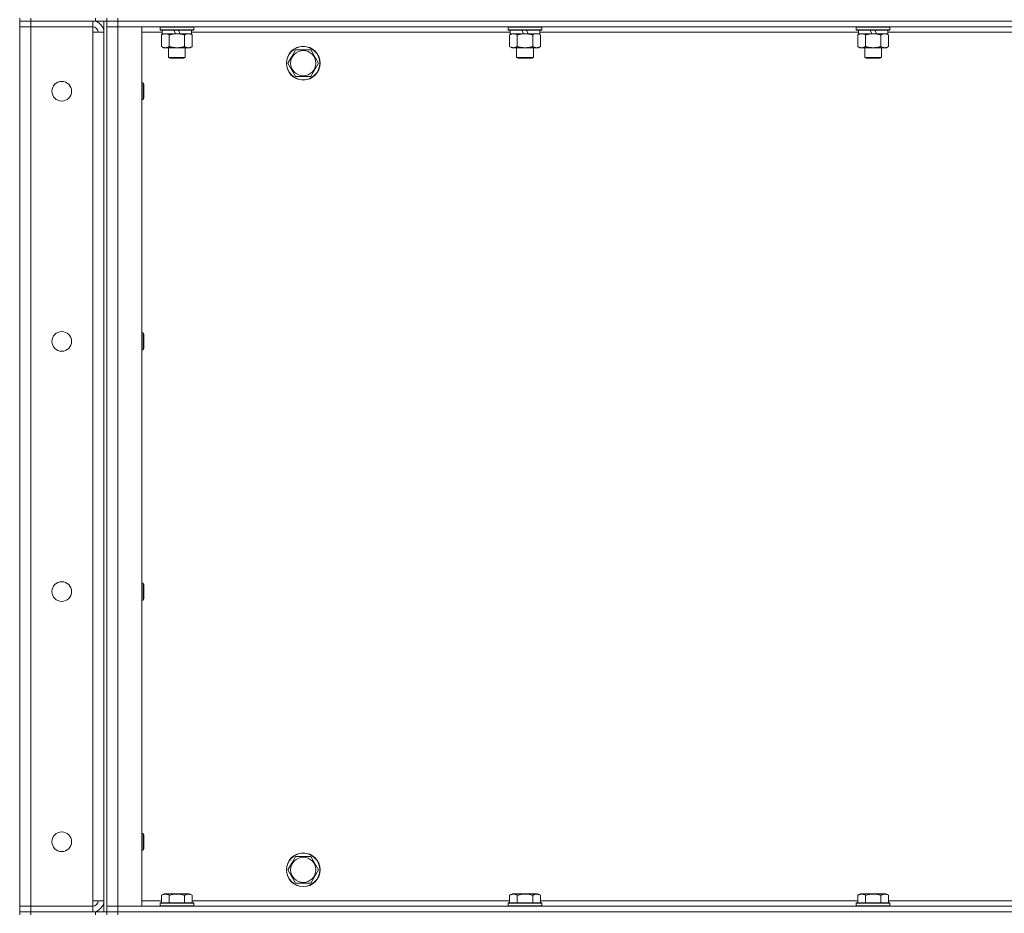
# Model space of a CAD drawing. Units: millimetres. Extents: x 0 to 30603, y -7 to 21000.
# Drawn here: x 14530 to 15232, y 14603 to 15240 of the extents above; entities that cross this region are included whole.
import ezdxf

# ---------------------------------------------------------------- set-up
doc = ezdxf.new("R2010")
doc.units = ezdxf.units.MM
doc.linetypes.add('K5LT_THIN', pattern=[0])
doc.layers.add('R', color=1, linetype='Continuous', true_color=0xff0000)
doc.layers.add('WELDING', color=7, linetype='Continuous', true_color=0xffffff)

msp = doc.modelspace()

# ---------------------------------------------------------------- linework, layer by layer
at = {"layer": 'R', "color": 7, "linetype": 'K5LT_THIN', "lineweight": 18}
for p, q in [((14530.4, 15240.79), (14530.4, 15238.79)), ((14538.4, 15238.79), (14530.4, 15238.79)), ((14530.4, 15238.79), (14538.4, 15238.79)), ((14530.4, 15238.79), (14530.4, 15234.79)), ((14538.4, 15240.79), (14538.4, 15238.79)), ((14584.4, 15238.79), (14538.4, 15238.79)), ((14582.4, 15238.79), (14538.4, 15238.79)), ((14538.4, 15238.79), (14538.4, 15234.79)), ((14582.4, 15238.79), (14582.4, 15234.79)), ((14584.4, 15238.79), (14584.4, 15240.79)), ((14592.4, 15238.79), (14584.4, 15238.79)), ((14590.4, 15238.79), (14590.4, 14603.79)), ((14592.4, 15238.79), (14592.4, 15240.79)), ((14592.4, 15240.79), (14592.4, 15238.79)), ((14600.4, 15238.79), (14592.4, 15238.79)), ((14592.4, 15238.79), (14600.4, 15238.79)), ((14592.4, 15238.79), (14592.4, 15234.79)), ((14592.4, 15238.79), (14592.4, 14603.79)), ((14600.4, 15240.79), (14600.4, 15238.79)), ((14600.4, 15238.79), (15924.4, 15238.79)), ((15924.4, 15238.79), (14600.4, 15238.79)), ((14600.4, 15238.79), (14600.4, 15234.79)), ((14530.4, 14607.79), (14530.4, 15234.79)), ((14530.4, 15234.79), (14538.4, 15234.79)), ((14538.4, 15234.79), (14530.4, 15234.79)), ((14538.4, 15234.79), (14582.4, 15234.79)), ((14538.4, 15234.79), (14538.4, 14607.79)), ((14582.4, 15234.79), (14582.4, 15230.79)), ((14582.4, 15230.79), (14590.4, 15230.79)), ((14582.4, 14611.79), (14582.4, 15230.79)), ((14590.4, 15230.79), (14590.4, 14611.79)), ((14592.4, 15234.79), (14600.4, 15234.79)), ((14600.4, 15234.79), (14592.4, 15234.79)), ((14592.4, 14607.79), (14592.4, 15234.79)), ((15924.4, 15234.79), (14600.4, 15234.79)), ((14600.4, 15234.79), (14617.4, 15234.79)), ((14600.4, 15234.79), (14600.4, 14607.79)), ((14617.4, 15234.79), (14617.4, 14607.79)), ((14631.9, 15230.79), (14617.4, 15230.79)), ((14630.4, 15234.49), (14630.57, 15234.79)), ((14630.4, 15234.49), (14630.4, 15232.59)), ((14654.4, 15234.49), (14630.4, 15234.49)), ((14654.4, 15232.59), (14630.4, 15232.59)), ((14630.4, 15232.59), (14630.57, 15232.29)), ((14654.23, 15232.29), (14630.57, 15232.29)), ((14631.43, 15228.94), (14632.9, 15229.79)), ((14631.43, 15228.94), (14631.43, 15220.64)), ((14631.9, 15232.29), (14631.9, 15229.79)), ((14641.39, 15229.79), (14631.9, 15229.79)), ((14636.92, 15228.94), (14636.92, 15220.64)), ((14641.39, 15229.79), (14640.22, 15232.29)), ((14641.39, 15229.79), (14642.4, 15229.79)), ((14642.4, 15229.79), (14644.7, 15229.79)), ((14644.7, 15229.79), (14643.53, 15232.29)), ((14652.9, 15229.79), (14644.7, 15229.79)), ((14647.88, 15228.94), (14647.88, 15220.64)), ((14653.37, 15228.94), (14651.9, 15229.79)), ((14652.9, 15232.29), (14652.9, 15229.79)), ((14879.9, 15230.79), (14652.9, 15230.79)), ((14653.37, 15228.94), (14653.37, 15220.64)), ((14654.4, 15234.49), (14654.23, 15234.79)), ((14654.4, 15232.59), (14654.23, 15232.29)), ((14654.4, 15234.49), (14654.4, 15232.59)), ((14878.4, 15234.49), (14878.57, 15234.79)), ((14878.4, 15234.49), (14878.4, 15232.59)), ((14902.4, 15234.49), (14878.4, 15234.49)), ((14902.4, 15232.59), (14878.4, 15232.59)), ((14878.4, 15232.59), (14878.57, 15232.29)), ((14902.23, 15232.29), (14878.57, 15232.29)), ((14879.43, 15228.94), (14880.9, 15229.79)), ((14879.43, 15228.94), (14879.43, 15220.64)), ((14879.9, 15232.29), (14879.9, 15229.79)), ((14889.39, 15229.79), (14879.9, 15229.79)), ((14884.92, 15228.94), (14884.92, 15220.64)), ((14889.39, 15229.79), (14888.22, 15232.29)), ((14889.39, 15229.79), (14890.4, 15229.79)), ((14890.4, 15229.79), (14892.7, 15229.79)), ((14892.7, 15229.79), (14891.53, 15232.29)), ((14900.9, 15229.79), (14892.7, 15229.79)), ((14895.88, 15228.94), (14895.88, 15220.64)), ((14901.37, 15228.94), (14899.9, 15229.79)), ((14900.9, 15232.29), (14900.9, 15229.79)), ((15127.9, 15230.79), (14900.9, 15230.79)), ((14901.37, 15228.94), (14901.37, 15220.64)), ((14902.4, 15234.49), (14902.23, 15234.79)), ((14902.4, 15232.59), (14902.23, 15232.29)), ((14902.4, 15234.49), (14902.4, 15232.59)), ((15126.4, 15234.49), (15126.57, 15234.79)), ((15126.4, 15234.49), (15126.4, 15232.59)), ((15150.4, 15234.49), (15126.4, 15234.49)), ((15150.4, 15232.59), (15126.4, 15232.59)), ((15126.4, 15232.59), (15126.57, 15232.29)), ((15150.23, 15232.29), (15126.57, 15232.29)), ((15127.43, 15228.94), (15128.9, 15229.79)), ((15127.43, 15228.94), (15127.43, 15220.64)), ((15127.9, 15232.29), (15127.9, 15229.79)), ((15137.39, 15229.79), (15127.9, 15229.79)), ((15132.92, 15228.94), (15132.92, 15220.64)), ((15137.39, 15229.79), (15136.22, 15232.29)), ((15137.39, 15229.79), (15138.4, 15229.79)), ((15138.4, 15229.79), (15140.7, 15229.79)), ((15140.7, 15229.79), (15139.53, 15232.29)), ((15148.9, 15229.79), (15140.7, 15229.79)), ((15143.88, 15228.94), (15143.88, 15220.64)), ((15149.37, 15228.94), (15147.9, 15229.79)), ((15148.9, 15232.29), (15148.9, 15229.79)), ((15375.9, 15230.79), (15148.9, 15230.79)), ((15149.37, 15228.94), (15149.37, 15220.64)), ((15150.4, 15234.49), (15150.23, 15234.79)), ((15150.4, 15232.59), (15150.23, 15232.29)), ((15150.4, 15234.49), (15150.4, 15232.59)), ((14631.43, 15220.64), (14632.9, 15219.79)), ((14634.17, 15219.79), (14632.9, 15219.79)), ((14651.9, 15219.79), (14634.17, 15219.79)), ((14636.4, 15219.79), (14636.4, 15212.86)), ((14648.4, 15219.79), (14648.4, 15212.86)), ((14653.37, 15220.64), (14651.9, 15219.79)), ((14724.17, 15213.54), (14726.92, 15218.29)), ((14726.92, 15218.29), (14737.88, 15218.29)), ((14737.88, 15218.29), (14743.37, 15208.79)), ((14879.43, 15220.64), (14880.9, 15219.79)), ((14882.17, 15219.79), (14880.9, 15219.79)), ((14899.9, 15219.79), (14882.17, 15219.79)), ((14884.4, 15219.79), (14884.4, 15212.86)), ((14896.4, 15219.79), (14896.4, 15212.86)), ((14901.37, 15220.64), (14899.9, 15219.79)), ((15127.43, 15220.64), (15128.9, 15219.79)), ((15130.17, 15219.79), (15128.9, 15219.79)), ((15147.9, 15219.79), (15130.17, 15219.79)), ((15132.4, 15219.79), (15132.4, 15212.86)), ((15144.4, 15219.79), (15144.4, 15212.86)), ((15149.37, 15220.64), (15147.9, 15219.79)), ((14648.4, 15212.86), (14636.4, 15212.86)), ((14636.4, 15212.86), (14637.4, 15212.29)), ((14647.4, 15212.29), (14637.4, 15212.29)), ((14648.4, 15212.86), (14647.4, 15212.29)), ((14721.43, 15208.79), (14724.17, 15213.54)), ((14726.92, 15199.29), (14721.43, 15208.79)), ((14743.37, 15208.79), (14737.88, 15199.29)), ((14896.4, 15212.86), (14884.4, 15212.86)), ((14884.4, 15212.86), (14885.4, 15212.29)), ((14895.4, 15212.29), (14885.4, 15212.29)), ((14896.4, 15212.86), (14895.4, 15212.29)), ((15144.4, 15212.86), (15132.4, 15212.86)), ((15132.4, 15212.86), (15133.4, 15212.29)), ((15143.4, 15212.29), (15133.4, 15212.29)), ((15144.4, 15212.86), (15143.4, 15212.29)), ((14617.4, 15194.79), (14618.32, 15194.79)), ((14618.32, 15194.79), (14618.9, 15193.79)), ((14618.32, 15194.79), (14618.32, 15182.79)), ((14618.9, 15193.79), (14618.9, 15183.79)), ((14737.88, 15199.29), (14726.92, 15199.29)), ((14617.4, 15182.79), (14618.32, 15182.79)), ((14618.32, 15182.79), (14618.9, 15183.79)), ((14617.4, 15016.45), (14618.32, 15016.45)), ((14618.32, 15016.45), (14618.9, 15015.45)), ((14618.32, 15016.45), (14618.32, 15004.45)), ((14618.9, 15015.45), (14618.9, 15005.45)), ((14617.4, 15004.45), (14618.32, 15004.45)), ((14618.32, 15004.45), (14618.9, 15005.45)), ((14617.4, 14838.12), (14618.32, 14838.12)), ((14618.32, 14838.12), (14618.9, 14837.12)), ((14618.32, 14838.12), (14618.32, 14826.12)), ((14618.9, 14837.12), (14618.9, 14827.12)), ((14617.4, 14826.12), (14618.32, 14826.12)), ((14618.32, 14826.12), (14618.9, 14827.12)), ((14617.4, 14659.79), (14618.32, 14659.79)), ((14618.32, 14659.79), (14618.9, 14658.79)), ((14618.32, 14659.79), (14618.32, 14647.79)), ((14618.9, 14658.79), (14618.9, 14648.79)), ((14617.4, 14647.79), (14618.32, 14647.79)), ((14618.32, 14647.79), (14618.9, 14648.79)), ((14724.17, 14638.54), (14726.92, 14643.29)), ((14726.92, 14643.29), (14737.88, 14643.29)), ((14737.88, 14643.29), (14743.37, 14633.79)), ((14721.43, 14633.79), (14724.17, 14638.54)), ((14726.92, 14624.29), (14721.43, 14633.79)), ((14743.37, 14633.79), (14737.88, 14624.29)), ((14737.88, 14624.29), (14726.92, 14624.29)), ((14590.4, 14611.79), (14582.4, 14611.79)), ((14582.4, 14611.79), (14582.4, 14607.79)), ((14617.4, 14611.79), (14631.43, 14611.79)), ((14631.43, 14615.63), (14633.43, 14616.79)), ((14631.43, 14615.63), (14631.43, 14610.29)), ((14651.37, 14616.79), (14633.43, 14616.79)), ((14636.92, 14615.63), (14636.92, 14610.29)), ((14647.88, 14615.63), (14647.88, 14610.29)), ((14653.37, 14615.63), (14651.37, 14616.79)), ((14653.37, 14615.63), (14653.37, 14610.29)), ((14653.37, 14611.79), (14879.43, 14611.79)), ((14879.43, 14615.63), (14881.43, 14616.79)), ((14879.43, 14615.63), (14879.43, 14610.29)), ((14899.37, 14616.79), (14881.43, 14616.79)), ((14884.92, 14615.63), (14884.92, 14610.29)), ((14895.88, 14615.63), (14895.88, 14610.29)), ((14901.37, 14615.63), (14899.37, 14616.79)), ((14901.37, 14615.63), (14901.37, 14610.29)), ((14901.37, 14611.79), (15127.43, 14611.79)), ((15127.43, 14615.63), (15129.43, 14616.79)), ((15127.43, 14615.63), (15127.43, 14610.29)), ((15147.37, 14616.79), (15129.43, 14616.79)), ((15132.92, 14615.63), (15132.92, 14610.29)), ((15143.88, 14615.63), (15143.88, 14610.29)), ((15149.37, 14615.63), (15147.37, 14616.79)), ((15149.37, 14615.63), (15149.37, 14610.29)), ((15149.37, 14611.79), (15375.43, 14611.79)), ((14538.4, 14607.79), (14530.4, 14607.79)), ((14530.4, 14607.79), (14538.4, 14607.79)), ((14530.4, 14603.79), (14530.4, 14607.79)), ((14582.4, 14607.79), (14538.4, 14607.79)), ((14538.4, 14603.79), (14538.4, 14607.79)), ((14582.4, 14603.79), (14582.4, 14607.79)), ((14600.4, 14607.79), (14592.4, 14607.79)), ((14592.4, 14607.79), (14600.4, 14607.79)), ((14592.4, 14603.79), (14592.4, 14607.79)), ((14600.4, 14607.79), (15924.4, 14607.79)), ((14617.4, 14607.79), (14600.4, 14607.79)), ((14600.4, 14603.79), (14600.4, 14607.79)), ((14630.4, 14609.99), (14630.57, 14610.29)), ((14630.4, 14609.99), (14630.4, 14608.09)), ((14654.4, 14609.99), (14630.4, 14609.99)), ((14654.4, 14608.09), (14630.4, 14608.09)), ((14630.4, 14608.09), (14630.57, 14607.79)), ((14654.23, 14610.29), (14630.57, 14610.29)), ((14654.4, 14609.99), (14654.23, 14610.29)), ((14654.4, 14608.09), (14654.23, 14607.79)), ((14654.4, 14609.99), (14654.4, 14608.09)), ((14878.4, 14609.99), (14878.57, 14610.29)), ((14878.4, 14609.99), (14878.4, 14608.09)), ((14902.4, 14609.99), (14878.4, 14609.99)), ((14902.4, 14608.09), (14878.4, 14608.09)), ((14878.4, 14608.09), (14878.57, 14607.79)), ((14902.23, 14610.29), (14878.57, 14610.29)), ((14902.4, 14609.99), (14902.23, 14610.29)), ((14902.4, 14608.09), (14902.23, 14607.79)), ((14902.4, 14609.99), (14902.4, 14608.09)), ((15126.4, 14609.99), (15126.57, 14610.29)), ((15126.4, 14609.99), (15126.4, 14608.09)), ((15150.4, 14609.99), (15126.4, 14609.99)), ((15150.4, 14608.09), (15126.4, 14608.09)), ((15126.4, 14608.09), (15126.57, 14607.79)), ((15150.23, 14610.29), (15126.57, 14610.29)), ((15150.4, 14609.99), (15150.23, 14610.29)), ((15150.4, 14608.09), (15150.23, 14607.79)), ((15150.4, 14609.99), (15150.4, 14608.09)), ((14530.4, 14603.79), (14538.4, 14603.79)), ((14530.4, 14603.79), (14530.4, 14601.79)), ((14538.4, 14603.79), (14530.4, 14603.79)), ((14584.4, 14603.79), (14538.4, 14603.79)), ((14538.4, 14603.79), (14538.4, 14601.79)), ((14538.4, 14603.79), (14582.4, 14603.79)), ((14584.4, 14603.79), (14592.4, 14603.79)), ((14584.4, 14601.79), (14584.4, 14603.79)), ((14600.4, 14603.79), (14592.4, 14603.79)), ((14592.4, 14601.79), (14592.4, 14603.79)), ((14592.4, 14603.79), (14600.4, 14603.79)), ((14592.4, 14603.79), (14592.4, 14601.79)), ((14600.4, 14603.79), (15924.4, 14603.79)), ((14600.4, 14603.79), (15924.4, 14603.79)), ((14600.4, 14603.79), (14600.4, 14601.79))]:
    msp.add_line(p, q, dxfattribs=at)
for centre, radius in [((14732.4, 15208.79), 12), ((14732.4, 15208.79), 11.83), ((14732.4, 15208.79), 8.97), ((14560.4, 15188.79), 7), ((14560.4, 15010.45), 7), ((14560.4, 14832.12), 7), ((14560.4, 14653.79), 7), ((14732.4, 14633.79), 12), ((14732.4, 14633.79), 11.83), ((14732.4, 14633.79), 8.97)]:
    msp.add_circle(centre, radius, dxfattribs=at)
for centre, radius, start, end in [((14582.4, 15230.79), 8, 0, 90), ((14582.4, 15230.79), 4, 0, 90), ((14582.4, 14611.79), 8, 270, 0), ((14582.4, 14611.79), 4, 270, 0)]:
    msp.add_arc(centre, radius, start, end, dxfattribs=at)
at = {"layer": 'WELDING', "color": 7, "linetype": 'K5LT_THIN', "lineweight": 18}
for p, q in [((14896.42, 15229.22), (14895.88, 15228.94)), ((14897.33, 15229.59), (14896.42, 15229.22)), ((14898.25, 15229.77), (14897.33, 15229.59)), ((14898.63, 15229.79), (14898.25, 15229.77)), ((14899.55, 15229.68), (14898.63, 15229.79)), ((14900.47, 15229.39), (14899.55, 15229.68)), ((14901.37, 15228.94), (14900.47, 15229.39))]:
    msp.add_line(p, q, dxfattribs=at)
for points, knots in [([(14634.17, 15229.79), (14633.99, 15229.79), (14633.67, 15229.77), (14633.18, 15229.68), (14632.66, 15229.53), (14632.06, 15229.28), (14631.63, 15229.06), (14631.43, 15228.94)], [0, 0, 0, 0, 1.597458, 2.676777, 4.235764, 6.182879, 8, 8, 8, 8]), ([(14636.92, 15228.94), (14636.58, 15229.13), (14636.09, 15229.38), (14635.45, 15229.6), (14635.04, 15229.7), (14634.61, 15229.77), (14634.33, 15229.79), (14634.17, 15229.79)], [0, 0, 0, 0, 3.005828, 4.318193, 5.5895, 6.632109, 8, 8, 8, 8]), ([(14642.4, 15229.79), (14642.22, 15229.79), (14641.85, 15229.78), (14641.3, 15229.75), (14640.75, 15229.71), (14640.26, 15229.65), (14639.9, 15229.6), (14639.67, 15229.57), (14639.5, 15229.54), (14639.32, 15229.51), (14639.15, 15229.48), (14638.98, 15229.44), (14638.79, 15229.4), (14638.57, 15229.36), (14638.25, 15229.29), (14637.94, 15229.21), (14637.62, 15229.13), (14637.39, 15229.07), (14637.15, 15229.01), (14636.99, 15228.96), (14636.92, 15228.94)], [0, 0, 0, 0, 0.426692, 0.853385, 1.280077, 1.70677, 1.976977, 2.112081, 2.247185, 2.382289, 2.517392, 2.652496, 2.7876, 2.975699, 3.163798, 3.539996, 3.728096, 3.916195, 4.104294, 4.292393, 4.292393, 4.292393, 4.292393]), ([(14647.88, 15228.94), (14647.82, 15228.96), (14647.7, 15228.99), (14647.52, 15229.04), (14647.33, 15229.09), (14647.09, 15229.16), (14646.78, 15229.23), (14646.44, 15229.31), (14646.13, 15229.38), (14645.85, 15229.44), (14645.62, 15229.48), (14645.44, 15229.51), (14645.23, 15229.55), (14644.94, 15229.6), (14644.58, 15229.65), (14644.21, 15229.69), (14643.73, 15229.74), (14643.24, 15229.77), (14642.76, 15229.78), (14642.52, 15229.79), (14642.4, 15229.79)], [0, 0, 0, 0, 0.14736, 0.294719, 0.442079, 0.589439, 0.884158, 1.178877, 1.396237, 1.613598, 1.830958, 1.939638, 2.048318, 2.328827, 2.609337, 2.889846, 3.170356, 3.731374, 4.011884, 4.292393, 4.292393, 4.292393, 4.292393]), ([(14650.63, 15229.79), (14650.5, 15229.79), (14650.25, 15229.78), (14649.88, 15229.73), (14649.52, 15229.64), (14649.05, 15229.5), (14648.51, 15229.28), (14648.09, 15229.06), (14647.88, 15228.94)], [0, 0, 0, 0, 1.192024, 2.404251, 3.60809, 4.765234, 6.955738, 9, 9, 9, 9]), ([(14653.37, 15228.94), (14653.08, 15229.1), (14652.65, 15229.33), (14652.08, 15229.54), (14651.7, 15229.65), (14651.34, 15229.73), (14650.98, 15229.78), (14650.75, 15229.79), (14650.63, 15229.79)], [0, 0, 0, 0, 2.905563, 4.375924, 5.511195, 6.679161, 7.850161, 9, 9, 9, 9]), ([(14882.17, 15229.79), (14881.99, 15229.79), (14881.67, 15229.77), (14881.18, 15229.68), (14880.66, 15229.53), (14880.06, 15229.28), (14879.63, 15229.06), (14879.43, 15228.94)], [0, 0, 0, 0, 1.597458, 2.676777, 4.235764, 6.182879, 8, 8, 8, 8]), ([(14884.92, 15228.94), (14884.58, 15229.13), (14884.09, 15229.38), (14883.45, 15229.6), (14883.04, 15229.7), (14882.61, 15229.77), (14882.33, 15229.79), (14882.17, 15229.79)], [0, 0, 0, 0, 3.005828, 4.318193, 5.5895, 6.632109, 8, 8, 8, 8]), ([(14890.4, 15229.79), (14890.22, 15229.79), (14889.85, 15229.78), (14889.3, 15229.75), (14888.75, 15229.71), (14888.26, 15229.65), (14887.9, 15229.6), (14887.67, 15229.57), (14887.5, 15229.54), (14887.32, 15229.51), (14887.15, 15229.48), (14886.98, 15229.44), (14886.79, 15229.4), (14886.57, 15229.36), (14886.25, 15229.29), (14885.94, 15229.21), (14885.62, 15229.13), (14885.39, 15229.07), (14885.15, 15229.01), (14884.99, 15228.96), (14884.92, 15228.94)], [0, 0, 0, 0, 0.426692, 0.853385, 1.280077, 1.70677, 1.976977, 2.112081, 2.247185, 2.382289, 2.517392, 2.652496, 2.7876, 2.975699, 3.163798, 3.539996, 3.728096, 3.916195, 4.104294, 4.292393, 4.292393, 4.292393, 4.292393]), ([(14895.88, 15228.94), (14895.82, 15228.96), (14895.7, 15228.99), (14895.52, 15229.04), (14895.33, 15229.09), (14895.09, 15229.16), (14894.78, 15229.23), (14894.44, 15229.31), (14894.13, 15229.38), (14893.85, 15229.44), (14893.62, 15229.48), (14893.44, 15229.51), (14893.23, 15229.55), (14892.94, 15229.6), (14892.58, 15229.65), (14892.21, 15229.69), (14891.73, 15229.74), (14891.24, 15229.77), (14890.76, 15229.78), (14890.52, 15229.79), (14890.4, 15229.79)], [0, 0, 0, 0, 0.14736, 0.294719, 0.442079, 0.589439, 0.884158, 1.178877, 1.396237, 1.613598, 1.830958, 1.939638, 2.048318, 2.328827, 2.609337, 2.889846, 3.170356, 3.731374, 4.011884, 4.292393, 4.292393, 4.292393, 4.292393]), ([(15130.17, 15229.79), (15129.99, 15229.79), (15129.67, 15229.77), (15129.18, 15229.68), (15128.66, 15229.53), (15128.06, 15229.28), (15127.63, 15229.06), (15127.43, 15228.94)], [0, 0, 0, 0, 1.597458, 2.676777, 4.235764, 6.182879, 8, 8, 8, 8]), ([(15132.92, 15228.94), (15132.58, 15229.13), (15132.09, 15229.38), (15131.45, 15229.6), (15131.04, 15229.7), (15130.61, 15229.77), (15130.33, 15229.79), (15130.17, 15229.79)], [0, 0, 0, 0, 3.005828, 4.318193, 5.5895, 6.632109, 8, 8, 8, 8]), ([(15138.4, 15229.79), (15138.22, 15229.79), (15137.85, 15229.78), (15137.3, 15229.75), (15136.75, 15229.71), (15136.26, 15229.65), (15135.9, 15229.6), (15135.67, 15229.57), (15135.5, 15229.54), (15135.32, 15229.51), (15135.15, 15229.48), (15134.98, 15229.44), (15134.79, 15229.4), (15134.57, 15229.36), (15134.25, 15229.29), (15133.94, 15229.21), (15133.62, 15229.13), (15133.39, 15229.07), (15133.15, 15229.01), (15132.99, 15228.96), (15132.92, 15228.94)], [0, 0, 0, 0, 0.426692, 0.853385, 1.280077, 1.70677, 1.976977, 2.112081, 2.247185, 2.382289, 2.517392, 2.652496, 2.7876, 2.975699, 3.163798, 3.539996, 3.728096, 3.916195, 4.104294, 4.292393, 4.292393, 4.292393, 4.292393]), ([(15143.88, 15228.94), (15143.82, 15228.96), (15143.7, 15228.99), (15143.52, 15229.04), (15143.33, 15229.09), (15143.09, 15229.16), (15142.78, 15229.23), (15142.44, 15229.31), (15142.13, 15229.38), (15141.85, 15229.44), (15141.62, 15229.48), (15141.44, 15229.51), (15141.23, 15229.55), (15140.94, 15229.6), (15140.58, 15229.65), (15140.21, 15229.69), (15139.73, 15229.74), (15139.24, 15229.77), (15138.76, 15229.78), (15138.52, 15229.79), (15138.4, 15229.79)], [0, 0, 0, 0, 0.14736, 0.294719, 0.442079, 0.589439, 0.884158, 1.178877, 1.396237, 1.613598, 1.830958, 1.939638, 2.048318, 2.328827, 2.609337, 2.889846, 3.170356, 3.731374, 4.011884, 4.292393, 4.292393, 4.292393, 4.292393]), ([(15146.63, 15229.79), (15146.5, 15229.79), (15146.25, 15229.78), (15145.88, 15229.73), (15145.52, 15229.64), (15145.05, 15229.5), (15144.51, 15229.28), (15144.09, 15229.06), (15143.88, 15228.94)], [0, 0, 0, 0, 1.192024, 2.404251, 3.60809, 4.765234, 6.955738, 9, 9, 9, 9]), ([(15149.37, 15228.94), (15149.08, 15229.1), (15148.65, 15229.33), (15148.08, 15229.54), (15147.7, 15229.65), (15147.34, 15229.73), (15146.98, 15229.78), (15146.75, 15229.79), (15146.63, 15229.79)], [0, 0, 0, 0, 2.905563, 4.375924, 5.511195, 6.679161, 7.850161, 9, 9, 9, 9]), ([(14631.43, 15220.64), (14631.68, 15220.49), (14632.11, 15220.27), (14632.72, 15220.03), (14633.25, 15219.88), (14633.73, 15219.8), (14634.04, 15219.79), (14634.17, 15219.79)], [0, 0, 0, 0, 2.217775, 3.830428, 5.353122, 6.821732, 8, 8, 8, 8]), ([(14634.17, 15219.79), (14634.35, 15219.79), (14634.71, 15219.81), (14635.15, 15219.9), (14635.65, 15220.04), (14636.21, 15220.25), (14636.68, 15220.5), (14636.92, 15220.64)], [0, 0, 0, 0, 1.523216, 3.057663, 3.814901, 5.878539, 8, 8, 8, 8]), ([(14636.92, 15220.64), (14637.01, 15220.61), (14637.19, 15220.56), (14637.47, 15220.48), (14637.74, 15220.41), (14638.3, 15220.27), (14639.07, 15220.11), (14640.04, 15219.95), (14640.77, 15219.86), (14641.31, 15219.82), (14641.68, 15219.8), (14641.98, 15219.79), (14642.22, 15219.79), (14642.46, 15219.79), (14642.76, 15219.79), (14643.12, 15219.8), (14643.49, 15219.82), (14643.97, 15219.86), (14644.57, 15219.92), (14645.49, 15220.06), (14646.38, 15220.24), (14647.14, 15220.43), (14647.56, 15220.54), (14647.78, 15220.61), (14647.88, 15220.64)], [0, 0, 0, 0, 0.360272, 0.720544, 1.080816, 1.441087, 2.882175, 4.029166, 5.176157, 5.634334, 6.092512, 6.546256, 6.773128, 7, 7.455961, 7.911922, 8.367882, 8.823843, 9.735765, 10.647686, 12.323843, 13.161922, 13.580961, 14, 14, 14, 14]), ([(14647.88, 15220.64), (14648.21, 15220.45), (14648.68, 15220.21), (14649.25, 15220.01), (14649.6, 15219.91), (14649.9, 15219.85), (14650.24, 15219.8), (14650.6, 15219.78), (14650.95, 15219.8), (14651.26, 15219.83), (14651.6, 15219.9), (14652.04, 15220.02), (14652.65, 15220.25), (14653.11, 15220.49), (14653.37, 15220.64)], [0, 0, 0, 0, 2.72415, 3.912285, 4.716446, 5.530362, 6.353984, 7.500189, 8.40607, 9.211142, 9.998759, 11.128707, 12.847273, 15, 15, 15, 15]), ([(14879.43, 15220.64), (14879.68, 15220.49), (14880.11, 15220.27), (14880.72, 15220.03), (14881.25, 15219.88), (14881.73, 15219.8), (14882.04, 15219.79), (14882.17, 15219.79)], [0, 0, 0, 0, 2.217775, 3.830428, 5.353122, 6.821732, 8, 8, 8, 8]), ([(14882.17, 15219.79), (14882.35, 15219.79), (14882.71, 15219.81), (14883.15, 15219.9), (14883.65, 15220.04), (14884.21, 15220.25), (14884.68, 15220.5), (14884.92, 15220.64)], [0, 0, 0, 0, 1.523216, 3.057663, 3.814901, 5.878539, 8, 8, 8, 8]), ([(14884.92, 15220.64), (14885.01, 15220.61), (14885.19, 15220.56), (14885.47, 15220.48), (14885.74, 15220.41), (14886.3, 15220.27), (14887.07, 15220.11), (14888.04, 15219.95), (14888.77, 15219.86), (14889.31, 15219.82), (14889.68, 15219.8), (14889.98, 15219.79), (14890.22, 15219.79), (14890.46, 15219.79), (14890.76, 15219.79), (14891.12, 15219.8), (14891.49, 15219.82), (14891.97, 15219.86), (14892.57, 15219.92), (14893.49, 15220.06), (14894.38, 15220.24), (14895.14, 15220.43), (14895.56, 15220.54), (14895.78, 15220.61), (14895.88, 15220.64)], [0, 0, 0, 0, 0.360272, 0.720544, 1.080816, 1.441087, 2.882175, 4.029166, 5.176157, 5.634334, 6.092512, 6.546256, 6.773128, 7, 7.455961, 7.911922, 8.367882, 8.823843, 9.735765, 10.647686, 12.323843, 13.161922, 13.580961, 14, 14, 14, 14]), ([(14895.88, 15220.64), (14896.21, 15220.45), (14896.68, 15220.21), (14897.25, 15220.01), (14897.6, 15219.91), (14897.9, 15219.85), (14898.24, 15219.8), (14898.6, 15219.78), (14898.95, 15219.8), (14899.26, 15219.83), (14899.6, 15219.9), (14900.04, 15220.02), (14900.65, 15220.25), (14901.11, 15220.49), (14901.37, 15220.64)], [0, 0, 0, 0, 2.72415, 3.912285, 4.716446, 5.530362, 6.353984, 7.500189, 8.40607, 9.211142, 9.998759, 11.128707, 12.847273, 15, 15, 15, 15]), ([(15127.43, 15220.64), (15127.68, 15220.49), (15128.11, 15220.27), (15128.72, 15220.03), (15129.25, 15219.88), (15129.73, 15219.8), (15130.04, 15219.79), (15130.17, 15219.79)], [0, 0, 0, 0, 2.217775, 3.830428, 5.353122, 6.821732, 8, 8, 8, 8]), ([(15130.17, 15219.79), (15130.35, 15219.79), (15130.71, 15219.81), (15131.15, 15219.9), (15131.65, 15220.04), (15132.21, 15220.25), (15132.68, 15220.5), (15132.92, 15220.64)], [0, 0, 0, 0, 1.523216, 3.057663, 3.814901, 5.878539, 8, 8, 8, 8]), ([(15132.92, 15220.64), (15133.01, 15220.61), (15133.19, 15220.56), (15133.47, 15220.48), (15133.74, 15220.41), (15134.3, 15220.27), (15135.07, 15220.11), (15136.04, 15219.95), (15136.77, 15219.86), (15137.31, 15219.82), (15137.68, 15219.8), (15137.98, 15219.79), (15138.22, 15219.79), (15138.46, 15219.79), (15138.76, 15219.79), (15139.12, 15219.8), (15139.49, 15219.82), (15139.97, 15219.86), (15140.57, 15219.92), (15141.49, 15220.06), (15142.38, 15220.24), (15143.14, 15220.43), (15143.56, 15220.54), (15143.78, 15220.61), (15143.88, 15220.64)], [0, 0, 0, 0, 0.360272, 0.720544, 1.080816, 1.441087, 2.882175, 4.029166, 5.176157, 5.634334, 6.092512, 6.546256, 6.773128, 7, 7.455961, 7.911922, 8.367882, 8.823843, 9.735765, 10.647686, 12.323843, 13.161922, 13.580961, 14, 14, 14, 14]), ([(15143.88, 15220.64), (15144.21, 15220.45), (15144.68, 15220.21), (15145.25, 15220.01), (15145.6, 15219.91), (15145.9, 15219.85), (15146.24, 15219.8), (15146.6, 15219.78), (15146.95, 15219.8), (15147.26, 15219.83), (15147.6, 15219.9), (15148.04, 15220.02), (15148.65, 15220.25), (15149.11, 15220.49), (15149.37, 15220.64)], [0, 0, 0, 0, 2.72415, 3.912285, 4.716446, 5.530362, 6.353984, 7.500189, 8.40607, 9.211142, 9.998759, 11.128707, 12.847273, 15, 15, 15, 15]), ([(14636.92, 14615.63), (14636.59, 14615.82), (14636.19, 14616.02), (14635.7, 14616.21), (14635.43, 14616.3), (14635.16, 14616.37), (14634.87, 14616.43), (14634.55, 14616.47), (14634.19, 14616.49), (14633.84, 14616.47), (14633.52, 14616.44), (14633.17, 14616.37), (14632.73, 14616.25), (14632.14, 14616.02), (14631.69, 14615.78), (14631.43, 14615.63)], [0, 0, 0, 0, 2.912728, 3.529104, 4.366059, 5.20805, 5.90491, 6.841792, 7.999747, 8.992853, 9.878966, 10.753647, 12.031595, 13.665019, 16, 16, 16, 16]), ([(14647.88, 14615.63), (14647.65, 14615.7), (14647.03, 14615.87), (14645.9, 14616.14), (14644.78, 14616.33), (14643.82, 14616.43), (14643.19, 14616.47), (14642.69, 14616.48), (14642.32, 14616.48), (14641.99, 14616.48), (14641.59, 14616.47), (14641.13, 14616.44), (14640.68, 14616.4), (14640.03, 14616.32), (14639.01, 14616.16), (14637.91, 14615.91), (14637.16, 14615.7), (14636.92, 14615.63)], [0, 0, 0, 0, 2.896048, 7.635036, 13.675312, 16.352744, 19.030177, 21.193346, 22.27493, 23.356515, 25.164905, 26.973294, 28.781684, 30.590074, 34.691771, 40.985529, 43.953237, 43.953237, 43.953237, 43.953237]), ([(14653.37, 14615.63), (14653.05, 14615.82), (14652.65, 14616.02), (14652.15, 14616.21), (14651.89, 14616.3), (14651.61, 14616.37), (14651.33, 14616.43), (14651, 14616.47), (14650.65, 14616.49), (14650.29, 14616.47), (14649.98, 14616.44), (14649.62, 14616.37), (14649.19, 14616.25), (14648.59, 14616.02), (14648.14, 14615.78), (14647.88, 14615.63)], [0, 0, 0, 0, 2.912728, 3.529104, 4.366059, 5.20805, 5.90491, 6.841792, 7.999747, 8.992853, 9.878966, 10.753647, 12.031595, 13.665019, 16, 16, 16, 16]), ([(14884.92, 14615.63), (14884.59, 14615.82), (14884.19, 14616.02), (14883.7, 14616.21), (14883.43, 14616.3), (14883.16, 14616.37), (14882.87, 14616.43), (14882.55, 14616.47), (14882.19, 14616.49), (14881.84, 14616.47), (14881.52, 14616.44), (14881.17, 14616.37), (14880.73, 14616.25), (14880.14, 14616.02), (14879.69, 14615.78), (14879.43, 14615.63)], [0, 0, 0, 0, 2.912728, 3.529104, 4.366059, 5.20805, 5.90491, 6.841792, 7.999747, 8.992853, 9.878966, 10.753647, 12.031595, 13.665019, 16, 16, 16, 16]), ([(14895.88, 14615.63), (14895.65, 14615.7), (14895.03, 14615.87), (14893.9, 14616.14), (14892.78, 14616.33), (14891.82, 14616.43), (14891.19, 14616.47), (14890.69, 14616.48), (14890.32, 14616.48), (14889.99, 14616.48), (14889.59, 14616.47), (14889.13, 14616.44), (14888.68, 14616.4), (14888.03, 14616.32), (14887.01, 14616.16), (14885.91, 14615.91), (14885.16, 14615.7), (14884.92, 14615.63)], [0, 0, 0, 0, 2.896048, 7.635036, 13.675312, 16.352744, 19.030177, 21.193346, 22.27493, 23.356515, 25.164905, 26.973294, 28.781684, 30.590074, 34.691771, 40.985529, 43.953237, 43.953237, 43.953237, 43.953237]), ([(14901.37, 14615.63), (14901.05, 14615.82), (14900.65, 14616.02), (14900.15, 14616.21), (14899.89, 14616.3), (14899.61, 14616.37), (14899.33, 14616.43), (14899, 14616.47), (14898.65, 14616.49), (14898.29, 14616.47), (14897.98, 14616.44), (14897.62, 14616.37), (14897.19, 14616.25), (14896.59, 14616.02), (14896.14, 14615.78), (14895.88, 14615.63)], [0, 0, 0, 0, 2.912728, 3.529104, 4.366059, 5.20805, 5.90491, 6.841792, 7.999747, 8.992853, 9.878966, 10.753647, 12.031595, 13.665019, 16, 16, 16, 16]), ([(15132.92, 14615.63), (15132.59, 14615.82), (15132.19, 14616.02), (15131.7, 14616.21), (15131.43, 14616.3), (15131.16, 14616.37), (15130.87, 14616.43), (15130.55, 14616.47), (15130.19, 14616.49), (15129.84, 14616.47), (15129.52, 14616.44), (15129.17, 14616.37), (15128.73, 14616.25), (15128.14, 14616.02), (15127.69, 14615.78), (15127.43, 14615.63)], [0, 0, 0, 0, 2.912728, 3.529104, 4.366059, 5.20805, 5.90491, 6.841792, 7.999747, 8.992853, 9.878966, 10.753647, 12.031595, 13.665019, 16, 16, 16, 16]), ([(15143.88, 14615.63), (15143.65, 14615.7), (15143.03, 14615.87), (15141.9, 14616.14), (15140.78, 14616.33), (15139.82, 14616.43), (15139.19, 14616.47), (15138.69, 14616.48), (15138.32, 14616.48), (15137.99, 14616.48), (15137.59, 14616.47), (15137.13, 14616.44), (15136.68, 14616.4), (15136.03, 14616.32), (15135.01, 14616.16), (15133.91, 14615.91), (15133.16, 14615.7), (15132.92, 14615.63)], [0, 0, 0, 0, 2.896048, 7.635036, 13.675312, 16.352744, 19.030177, 21.193346, 22.27493, 23.356515, 25.164905, 26.973294, 28.781684, 30.590074, 34.691771, 40.985529, 43.953237, 43.953237, 43.953237, 43.953237]), ([(15149.37, 14615.63), (15149.05, 14615.82), (15148.65, 14616.02), (15148.15, 14616.21), (15147.89, 14616.3), (15147.61, 14616.37), (15147.33, 14616.43), (15147, 14616.47), (15146.65, 14616.49), (15146.29, 14616.47), (15145.98, 14616.44), (15145.62, 14616.37), (15145.19, 14616.25), (15144.59, 14616.02), (15144.14, 14615.78), (15143.88, 14615.63)], [0, 0, 0, 0, 2.912728, 3.529104, 4.366059, 5.20805, 5.90491, 6.841792, 7.999747, 8.992853, 9.878966, 10.753647, 12.031595, 13.665019, 16, 16, 16, 16])]:
    msp.add_open_spline(points, degree=3, knots=knots, dxfattribs=at)

doc.saveas('drawing.dxf')
